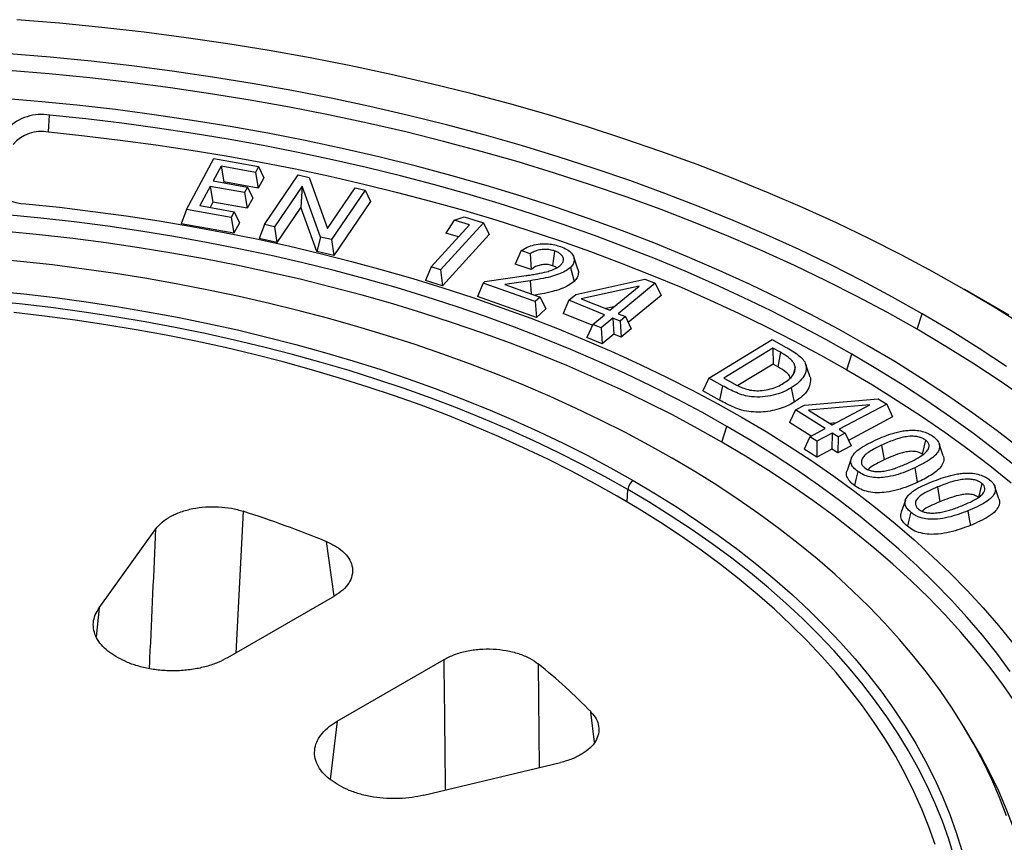
# Model space of a CAD drawing. Units: millimetres. Extents: x 100 to 4114, y 100 to 2870.
# Drawn here: x 2151 to 2257, y 2086 to 2174 of the extents above; entities that cross this region are included whole.
import ezdxf

# ---------------------------------------------------------------- set-up
doc = ezdxf.new("R2010")
doc.units = ezdxf.units.MM
doc.header["$LTSCALE"] = 10

msp = doc.modelspace()

# ---------------------------------------------------------------- linework, layer by layer
at = {"color": 7, "linetype": 'Continuous', "lineweight": 25}
for p, q in [((2154.14, 2162.26), (2154.26, 2164.06)), ((2168.96, 2153.93), (2171.91, 2159.4)), ((2171.91, 2159.4), (2176.7, 2158.54)), ((2172.68, 2158.59), (2171.83, 2157.02)), ((2176.36, 2157.92), (2172.68, 2158.59)), ((2172.68, 2158.59), (2172.97, 2156.9)), ((2176.7, 2158.54), (2176.36, 2157.92)), ((2176.36, 2157.92), (2176.66, 2156.24)), ((2176.7, 2158.54), (2177.26, 2157.35)), ((2177.33, 2152.34), (2180.94, 2157.65)), ((2180.94, 2157.65), (2182.12, 2157.38)), ((2171.83, 2157.02), (2175.52, 2156.35)), ((2172.97, 2156.9), (2172.93, 2156.82)), ((2176.66, 2156.24), (2172.97, 2156.9)), ((2177.26, 2157.35), (2176.66, 2156.24)), ((2182.12, 2157.38), (2184.09, 2151.88)), ((2171.51, 2156.42), (2170.4, 2154.36)), ((2175.19, 2155.76), (2171.51, 2156.42)), ((2171.51, 2156.42), (2171.8, 2154.74)), ((2175.52, 2156.35), (2175.19, 2155.76)), ((2175.19, 2155.76), (2175.49, 2154.07)), ((2175.52, 2156.35), (2176.08, 2155.16)), ((2181.37, 2156.46), (2178.41, 2152.09)), ((2181.37, 2156.46), (2181.24, 2154.2)), ((2183.34, 2150.97), (2181.37, 2156.46)), ((2184.09, 2151.88), (2187.07, 2156.26)), ((2188.15, 2156.02), (2184.54, 2150.7)), ((2187.07, 2156.26), (2188.15, 2156.02)), ((2188.15, 2156.02), (2188.73, 2154.8)), ((2171.8, 2154.74), (2171.49, 2154.16)), ((2175.49, 2154.07), (2171.8, 2154.74)), ((2176.08, 2155.16), (2175.49, 2154.07)), ((2188.73, 2154.8), (2184.79, 2149.01)), ((2168.96, 2153.93), (2168.4, 2152.4)), ((2173.75, 2153.07), (2168.96, 2153.93)), ((2170.4, 2154.36), (2174.08, 2153.7)), ((2174.08, 2153.7), (2173.75, 2153.07)), ((2174.08, 2153.7), (2174.64, 2152.5)), ((2181.24, 2154.2), (2178.66, 2150.4)), ((2182.96, 2149.42), (2181.24, 2154.2)), ((2174.04, 2151.39), (2168.4, 2152.4)), ((2173.75, 2153.07), (2174.04, 2151.39)), ((2174.64, 2152.5), (2174.04, 2151.39)), ((2177.33, 2152.34), (2176.75, 2150.83)), ((2178.41, 2152.09), (2177.33, 2152.34)), ((2195.25, 2147.77), (2199.37, 2152.28)), ((2200.86, 2152.5), (2196.26, 2147.46)), ((2197.72, 2152.78), (2196.81, 2151.41)), ((2197.72, 2152.78), (2198.77, 2153.14)), ((2199.37, 2152.28), (2197.72, 2152.78)), ((2198.77, 2153.14), (2200.86, 2152.5)), ((2200.86, 2152.5), (2201.46, 2151.25)), ((2178.41, 2152.09), (2178.66, 2150.4)), ((2201.46, 2151.25), (2196.45, 2145.75)), ((2198.19, 2150.99), (2196.81, 2151.41)), ((2178.66, 2150.4), (2176.75, 2150.83)), ((2183.34, 2150.97), (2182.96, 2149.42)), ((2184.54, 2150.7), (2183.34, 2150.97)), ((2184.54, 2150.7), (2184.79, 2149.01)), ((2184.79, 2149.01), (2182.96, 2149.42)), ((2204.92, 2149.52), (2204.27, 2148.08)), ((2205.87, 2149.18), (2204.92, 2149.52)), ((2205.87, 2149.18), (2205.98, 2147.48)), ((2208.5, 2149.48), (2208.27, 2147.9)), ((2205.98, 2147.48), (2204.27, 2148.08)), ((2210.99, 2147.54), (2210.55, 2148.85)), ((2195.25, 2147.77), (2194.65, 2146.3)), ((2196.26, 2147.46), (2195.25, 2147.77)), ((2196.26, 2147.46), (2196.45, 2145.75)), ((2196.45, 2145.75), (2194.65, 2146.3)), ((2200.82, 2146.02), (2200.21, 2144.58)), ((2200.82, 2146.02), (2201.01, 2146.2)), ((2206.42, 2144.04), (2200.82, 2146.02)), ((2201.01, 2146.2), (2205.45, 2146.84)), ((2205.87, 2146.29), (2203.17, 2145.87)), ((2205.87, 2146.29), (2205.97, 2144.88)), ((2210.78, 2144.82), (2218.21, 2146.46)), ((2219.32, 2146.01), (2215.33, 2142.75)), ((2218.21, 2146.46), (2219.32, 2146.01)), ((2219.32, 2146.01), (2219.94, 2144.71)), ((2203.17, 2145.87), (2206.95, 2144.54)), ((2217.6, 2145.7), (2211.37, 2144.36)), ((2214.43, 2143.11), (2217.6, 2145.7)), ((2257.3, 2142.58), (2252.52, 2145.34)), ((2206.57, 2142.33), (2200.21, 2144.58)), ((2206.95, 2144.54), (2206.42, 2144.04)), ((2206.42, 2144.04), (2206.57, 2142.33)), ((2206.95, 2144.54), (2207.56, 2143.26)), ((2210.03, 2144.2), (2209.41, 2142.78)), ((2210.03, 2144.2), (2210.78, 2144.82)), ((2213.86, 2142.64), (2210.03, 2144.2)), ((2211.37, 2144.36), (2214.43, 2143.11)), ((2219.94, 2144.71), (2216.41, 2141.82)), ((2207.56, 2143.26), (2206.57, 2142.33)), ((2212.54, 2141.5), (2209.41, 2142.78)), ((2214.88, 2143.48), (2214, 2143.29)), ((2215.33, 2142.75), (2216.12, 2142.43)), ((2247.44, 2141.07), (2247.99, 2142.75)), ((2212.59, 2141.6), (2213.86, 2142.64)), ((2214.76, 2142.28), (2213.49, 2141.24)), ((2214.76, 2142.28), (2214.87, 2140.56)), ((2215.54, 2141.96), (2214.76, 2142.28)), ((2216.12, 2142.43), (2215.54, 2141.96)), ((2215.54, 2141.96), (2215.65, 2140.24)), ((2216.12, 2142.43), (2216.74, 2141.13)), ((2212.59, 2141.6), (2211.97, 2140.18)), ((2213.49, 2141.24), (2212.59, 2141.6)), ((2213.49, 2141.24), (2213.6, 2139.52)), ((2216.74, 2141.13), (2215.65, 2140.24)), ((2213.6, 2139.52), (2211.97, 2140.18)), ((2214.87, 2140.56), (2213.6, 2139.52)), ((2215.65, 2140.24), (2214.87, 2140.56)), ((2225.06, 2135.82), (2231.86, 2139.96)), ((2231.86, 2139.96), (2233.3, 2139.17)), ((2231.95, 2139.05), (2226.67, 2135.83)), ((2232.78, 2138.6), (2231.95, 2139.05)), ((2231.95, 2139.05), (2231.96, 2137.32)), ((2232.78, 2138.6), (2232.47, 2137.05)), ((2239.89, 2136.72), (2240.44, 2138.39)), ((2231.96, 2137.32), (2228.18, 2135.02)), ((2232.47, 2137.05), (2231.96, 2137.32)), ((2234.35, 2136.96), (2234.08, 2136.12)), ((2235.9, 2136.03), (2235.46, 2137.35)), ((2225.06, 2135.82), (2224.43, 2134.45)), ((2226.53, 2135.01), (2225.06, 2135.82)), ((2226.67, 2135.83), (2227.68, 2135.27)), ((2226.23, 2133.47), (2224.43, 2134.45)), ((2226.53, 2135.01), (2226.23, 2133.47)), ((2235.35, 2132.92), (2243.25, 2133.62)), ((2243.25, 2133.62), (2244.18, 2133.03)), ((2234.38, 2132.41), (2233.75, 2131.07)), ((2234.38, 2132.41), (2235.35, 2132.92)), ((2237.56, 2130.41), (2234.38, 2132.41)), ((2242.37, 2132.95), (2235.77, 2132.4)), ((2235.77, 2132.4), (2238.3, 2130.8)), ((2238.3, 2130.8), (2242.37, 2132.95)), ((2244.18, 2133.03), (2239.06, 2130.33)), ((2244.18, 2133.03), (2244.81, 2131.66)), ((2244.81, 2131.66), (2240.06, 2129.14)), ((2226.46, 2128.96), (2227.01, 2130.64)), ((2236.06, 2129.61), (2233.75, 2131.07)), ((2235.93, 2129.54), (2237.56, 2130.41)), ((2238.73, 2131.02), (2238.04, 2130.97)), ((2239.06, 2130.33), (2239.71, 2129.92)), ((2235.93, 2129.54), (2235.3, 2128.2)), ((2236.68, 2129.07), (2235.93, 2129.54)), ((2236.68, 2129.07), (2236.66, 2127.34)), ((2238.32, 2129.93), (2236.68, 2129.07)), ((2238.32, 2129.93), (2238.29, 2128.21)), ((2238.96, 2129.52), (2238.32, 2129.93)), ((2238.96, 2129.52), (2238.94, 2127.8)), ((2239.71, 2129.92), (2238.96, 2129.52)), ((2239.71, 2129.92), (2240.34, 2128.54)), ((2248.34, 2129.18), (2248, 2127.66)), ((2236.66, 2127.34), (2235.3, 2128.2)), ((2238.29, 2128.21), (2236.66, 2127.34)), ((2238.94, 2127.8), (2238.29, 2128.21)), ((2240.34, 2128.54), (2238.94, 2127.8)), ((2243.62, 2128.62), (2243.9, 2127.06)), ((2250.25, 2127.47), (2249.81, 2128.78)), ((2240.37, 2127.21), (2239.93, 2125.9)), ((2216.29, 2122.53), (2216.36, 2123.86)), ((2249.63, 2124.14), (2249.88, 2122.56)), ((2254.4, 2124.52), (2254.04, 2123.01)), ((2256.23, 2122.86), (2255.79, 2124.17)), ((2246.18, 2122.73), (2245.74, 2121.42)), ((2175.06, 2121.53), (2174.26, 2106.31)), ((2159.58, 2111.16), (2165.67, 2119.65)), ((2184.81, 2112.4), (2184, 2118.27)), ((2184.85, 2112.42), (2173.37, 2105.8)), ((2159.58, 2111.16), (2159.27, 2108.03)), ((2161.61, 2105.8), (2161.38, 2105.93)), ((2185.16, 2098.99), (2196.63, 2105.62)), ((2206.75, 2105.13), (2206.83, 2093.99)), ((2212.8, 2096.73), (2212.41, 2099.97)), ((2185.16, 2098.99), (2184.4, 2092.72)), ((2253.15, 2097.25), (2252.42, 2098.46)), ((2194.45, 2091.03), (2209.15, 2094.55)), ((2185.39, 2092.08), (2185.16, 2092.21))]:
    msp.add_line(p, q, dxfattribs=at)
at = {"color": 7, "linetype": 'Continuous', "lineweight": 25, "flags": 128}
for points in [[(2252.5, 2145.35), (2249.19, 2147.22), (2245.8, 2149.03), (2242.32, 2150.78), (2238.77, 2152.49), (2235.14, 2154.14), (2231.44, 2155.74), (2227.67, 2157.27), (2223.83, 2158.76), (2219.92, 2160.18), (2215.95, 2161.54), (2211.92, 2162.85), (2207.83, 2164.09), (2203.69, 2165.27), (2199.49, 2166.38), (2195.25, 2167.44), (2190.96, 2168.43), (2186.62, 2169.35), (2182.25, 2170.21), (2177.84, 2171), (2173.39, 2171.72), (2168.91, 2172.38), (2164.41, 2172.97), (2159.88, 2173.49), (2155.32, 2173.94), (2150.75, 2174.32)], [(2247.99, 2142.75), (2244.8, 2144.54), (2241.53, 2146.29), (2238.18, 2147.98), (2234.76, 2149.63), (2231.26, 2151.22), (2227.69, 2152.76), (2224.05, 2154.24), (2220.35, 2155.67), (2216.59, 2157.04), (2212.76, 2158.35), (2208.88, 2159.61), (2204.93, 2160.81), (2200.94, 2161.94), (2196.9, 2163.02), (2192.81, 2164.03), (2188.67, 2164.99), (2184.49, 2165.88), (2180.28, 2166.7), (2176.02, 2167.46), (2171.74, 2168.16), (2167.42, 2168.79), (2163.08, 2169.36), (2158.71, 2169.86), (2154.33, 2170.3), (2149.92, 2170.67)], [(2247.44, 2141.07), (2244.26, 2142.86), (2241.01, 2144.59), (2237.67, 2146.28), (2234.27, 2147.92), (2230.79, 2149.5), (2227.23, 2151.03), (2223.61, 2152.51), (2219.93, 2153.93), (2216.18, 2155.29), (2212.37, 2156.6), (2208.5, 2157.85), (2204.58, 2159.04), (2200.61, 2160.18), (2196.58, 2161.25), (2192.51, 2162.26), (2188.39, 2163.21), (2184.23, 2164.09), (2180.04, 2164.91), (2175.8, 2165.67), (2171.54, 2166.37), (2167.24, 2167), (2162.92, 2167.56), (2158.57, 2168.06), (2154.2, 2168.49), (2149.82, 2168.86)], [(2242.09, 2139.35), (2239.06, 2141.05), (2235.95, 2142.71), (2232.77, 2144.32), (2229.51, 2145.89), (2226.19, 2147.4), (2222.79, 2148.86), (2219.33, 2150.27), (2215.81, 2151.63), (2212.23, 2152.94), (2208.59, 2154.19), (2204.9, 2155.38), (2201.15, 2156.52), (2197.35, 2157.6), (2193.51, 2158.62), (2189.62, 2159.59), (2185.68, 2160.49), (2181.71, 2161.34), (2177.7, 2162.13), (2173.66, 2162.85), (2169.58, 2163.51), (2165.48, 2164.12), (2161.35, 2164.66), (2157.19, 2165.13), (2153.02, 2165.55), (2148.83, 2165.9)], [(2240.44, 2138.39), (2237.62, 2139.98), (2234.73, 2141.53), (2231.78, 2143.04), (2228.76, 2144.5), (2225.68, 2145.92), (2222.54, 2147.3), (2219.35, 2148.63), (2216.09, 2149.91), (2212.79, 2151.15), (2209.43, 2152.34), (2206.02, 2153.48), (2202.56, 2154.58), (2199.06, 2155.62), (2195.51, 2156.61), (2191.93, 2157.55), (2188.3, 2158.45), (2184.64, 2159.28), (2180.94, 2160.07), (2177.21, 2160.8), (2173.44, 2161.48), (2169.66, 2162.11), (2165.84, 2162.68), (2162, 2163.2), (2158.14, 2163.66), (2154.26, 2164.06)], [(2154.14, 2162.26), (2157.99, 2161.86), (2161.83, 2161.4), (2165.65, 2160.88), (2169.45, 2160.31), (2173.22, 2159.69), (2176.96, 2159.02), (2180.68, 2158.29), (2184.36, 2157.5), (2188, 2156.67), (2191.61, 2155.78), (2195.18, 2154.85), (2198.71, 2153.86), (2202.2, 2152.82), (2205.64, 2151.73), (2209.03, 2150.6), (2212.37, 2149.41), (2215.66, 2148.18), (2218.9, 2146.9), (2222.08, 2145.58), (2225.21, 2144.21), (2228.27, 2142.79), (2231.27, 2141.34), (2234.21, 2139.84), (2237.09, 2138.3), (2239.89, 2136.72)], [(2151.7, 2154.56), (2155.31, 2154.17), (2158.9, 2153.74), (2162.47, 2153.25), (2166.01, 2152.71), (2169.53, 2152.11), (2173.02, 2151.47), (2176.49, 2150.77), (2179.92, 2150.02), (2183.31, 2149.22), (2186.67, 2148.37), (2189.99, 2147.47), (2193.27, 2146.53), (2196.51, 2145.53), (2199.7, 2144.49), (2202.84, 2143.39), (2205.93, 2142.26), (2208.98, 2141.07), (2211.96, 2139.85), (2214.9, 2138.58), (2217.77, 2137.26), (2220.59, 2135.9), (2223.34, 2134.51), (2226.03, 2133.07), (2228.66, 2131.59)], [(2227.01, 2130.64), (2224.37, 2132.12), (2221.68, 2133.56), (2218.91, 2134.96), (2216.09, 2136.32), (2213.2, 2137.63), (2210.25, 2138.9), (2207.25, 2140.12), (2204.19, 2141.3), (2201.09, 2142.44), (2197.93, 2143.52), (2194.72, 2144.56), (2191.47, 2145.55), (2188.17, 2146.48), (2184.83, 2147.37), (2181.45, 2148.21), (2178.04, 2149), (2174.59, 2149.73), (2171.11, 2150.41), (2167.6, 2151.04), (2164.06, 2151.62), (2160.5, 2152.14), (2156.91, 2152.61), (2153.31, 2153.02), (2149.68, 2153.38)], [(2226.46, 2128.96), (2223.84, 2130.43), (2221.16, 2131.87), (2218.41, 2133.26), (2215.6, 2134.61), (2212.73, 2135.91), (2209.8, 2137.18), (2206.81, 2138.39), (2203.77, 2139.57), (2200.68, 2140.69), (2197.54, 2141.77), (2194.35, 2142.8), (2191.11, 2143.79), (2187.83, 2144.72), (2184.51, 2145.6), (2181.16, 2146.44), (2177.76, 2147.22), (2174.33, 2147.95), (2170.87, 2148.63), (2167.38, 2149.25), (2163.86, 2149.82), (2160.32, 2150.34), (2156.75, 2150.81), (2153.17, 2151.22), (2149.56, 2151.58)], [(2221.12, 2127.24), (2218.62, 2128.64), (2216.06, 2130.01), (2213.43, 2131.33), (2210.75, 2132.62), (2208.01, 2133.86), (2205.21, 2135.07), (2202.36, 2136.23), (2199.46, 2137.34), (2196.51, 2138.41), (2193.51, 2139.44), (2190.46, 2140.42), (2187.37, 2141.35), (2184.24, 2142.24), (2181.07, 2143.07), (2177.86, 2143.86), (2174.62, 2144.6), (2171.34, 2145.29), (2168.04, 2145.93), (2164.7, 2146.52), (2161.34, 2147.06), (2157.96, 2147.54), (2154.55, 2147.98), (2151.13, 2148.36), (2147.69, 2148.69)], [(2210.22, 2147.71), (2210.43, 2146.88), (2210.6, 2146.22)], [(2148.13, 2145.21), (2151.5, 2144.87), (2154.85, 2144.47), (2158.17, 2144.02), (2161.48, 2143.51), (2164.76, 2142.96), (2168.01, 2142.36), (2171.24, 2141.7), (2174.43, 2141), (2177.58, 2140.24), (2180.71, 2139.44), (2183.79, 2138.58), (2186.83, 2137.68), (2189.83, 2136.74), (2192.78, 2135.74), (2195.68, 2134.7), (2198.54, 2133.62), (2201.34, 2132.49), (2204.09, 2131.32), (2206.78, 2130.1), (2209.41, 2128.84), (2211.99, 2127.55), (2214.5, 2126.21), (2216.95, 2124.83)], [(2258.86, 2141.49), (2255.72, 2143.44), (2252.5, 2145.35)], [(2216.36, 2123.86), (2213.93, 2125.23), (2211.43, 2126.56), (2208.88, 2127.85), (2206.26, 2129.09), (2203.58, 2130.3), (2200.85, 2131.47), (2198.07, 2132.59), (2195.23, 2133.67), (2192.35, 2134.7), (2189.42, 2135.69), (2186.44, 2136.63), (2183.42, 2137.52), (2180.36, 2138.37), (2177.26, 2139.17), (2174.12, 2139.92), (2170.95, 2140.62), (2167.75, 2141.27), (2164.52, 2141.87), (2161.26, 2142.42), (2157.97, 2142.92), (2154.67, 2143.37), (2151.34, 2143.76), (2148, 2144.1)], [(2215.22, 2123.16), (2212.8, 2124.52), (2210.31, 2125.84), (2207.77, 2127.12), (2205.16, 2128.36), (2202.49, 2129.56), (2199.77, 2130.72), (2197, 2131.84), (2194.17, 2132.91), (2191.29, 2133.93), (2188.37, 2134.91), (2185.4, 2135.84), (2182.39, 2136.73), (2179.34, 2137.57), (2176.24, 2138.36), (2173.12, 2139.1), (2169.96, 2139.79), (2166.76, 2140.43), (2163.54, 2141.02), (2160.29, 2141.56), (2157.02, 2142.05), (2153.72, 2142.48), (2150.41, 2142.87)], [(2257.05, 2137.09), (2254.11, 2139.02), (2251.09, 2140.91), (2247.99, 2142.75)], [(2259.29, 2133.47), (2256.46, 2135.44), (2253.54, 2137.36), (2250.53, 2139.24), (2247.44, 2141.07)], [(2258.58, 2128.21), (2256.04, 2130.16), (2253.42, 2132.08), (2250.71, 2133.96), (2247.92, 2135.8), (2245.05, 2137.6), (2242.09, 2139.35)], [(2258.17, 2126.22), (2255.87, 2128.06), (2253.48, 2129.87), (2251.02, 2131.65), (2248.49, 2133.39), (2245.88, 2135.1), (2243.2, 2136.77), (2240.44, 2138.39)], [(2239.89, 2136.72), (2242.63, 2135.1), (2245.3, 2133.44), (2247.9, 2131.74), (2250.42, 2130.01), (2252.87, 2128.24), (2255.24, 2126.43), (2257.53, 2124.6)], [(2233.92, 2134.79), (2234.1, 2133.93), (2234.24, 2133.25)], [(2228.66, 2131.59), (2231.22, 2130.08), (2233.71, 2128.52), (2236.13, 2126.93), (2238.48, 2125.31), (2240.76, 2123.65), (2242.96, 2121.95), (2245.08, 2120.23), (2247.13, 2118.47), (2249.1, 2116.69), (2250.99, 2114.87), (2252.8, 2113.03), (2254.53, 2111.16), (2256.17, 2109.27), (2257.73, 2107.35)], [(2257.45, 2104.34), (2256, 2106.29), (2254.46, 2108.22), (2252.83, 2110.12), (2251.12, 2112), (2249.32, 2113.85), (2247.44, 2115.67), (2245.48, 2117.47), (2243.44, 2119.23), (2241.32, 2120.97), (2239.12, 2122.67), (2236.84, 2124.33), (2234.49, 2125.97), (2232.07, 2127.56), (2229.57, 2129.12), (2227.01, 2130.64)], [(2258.08, 2100.85), (2256.73, 2102.81), (2255.29, 2104.75), (2253.75, 2106.66), (2252.14, 2108.56), (2250.44, 2110.42), (2248.65, 2112.27), (2246.78, 2114.08), (2244.83, 2115.86), (2242.8, 2117.62), (2240.69, 2119.34), (2238.5, 2121.03), (2236.24, 2122.69), (2233.9, 2124.31), (2231.49, 2125.9), (2229.01, 2127.45), (2226.46, 2128.96)], [(2257.05, 2088.81), (2256.29, 2090.78), (2255.45, 2092.73), (2254.52, 2094.67), (2253.5, 2096.6), (2252.39, 2098.5), (2251.19, 2100.4), (2249.91, 2102.27), (2248.55, 2104.12), (2247.1, 2105.95), (2245.56, 2107.76), (2243.95, 2109.54), (2242.25, 2111.3), (2240.47, 2113.03), (2238.62, 2114.74), (2236.69, 2116.41), (2234.68, 2118.06), (2232.6, 2119.67), (2230.44, 2121.25), (2228.21, 2122.8), (2225.91, 2124.32), (2223.55, 2125.8), (2221.12, 2127.24)], [(2247.18, 2126.2), (2247.33, 2125.32), (2247.46, 2124.63)], [(2216.95, 2124.83), (2219.33, 2123.42), (2221.65, 2121.97), (2223.9, 2120.48), (2226.08, 2118.96), (2228.18, 2117.41), (2230.21, 2115.82), (2232.17, 2114.2), (2234.05, 2112.55), (2235.85, 2110.88), (2237.57, 2109.17), (2239.21, 2107.44), (2240.77, 2105.69), (2242.25, 2103.91), (2243.64, 2102.11), (2244.95, 2100.28), (2246.17, 2098.44), (2247.31, 2096.58), (2248.35, 2094.7), (2249.31, 2092.81), (2250.18, 2090.9), (2250.96, 2088.98), (2251.65, 2087.05), (2252.25, 2085.11)], [(2241.06, 2125.81), (2240.87, 2124.96), (2240.71, 2124.29)], [(2251.43, 2084.4), (2250.83, 2086.33), (2250.15, 2088.24), (2249.38, 2090.15), (2248.51, 2092.05), (2247.56, 2093.93), (2246.52, 2095.8), (2245.39, 2097.64), (2244.18, 2099.47), (2242.88, 2101.28), (2241.49, 2103.07), (2240.03, 2104.84), (2238.48, 2106.59), (2236.85, 2108.31), (2235.14, 2110), (2233.35, 2111.66), (2231.48, 2113.3), (2229.54, 2114.91), (2227.52, 2116.48), (2225.43, 2118.03), (2223.26, 2119.54), (2221.03, 2121.02), (2218.73, 2122.46), (2216.36, 2123.86)], [(2249.37, 2085.74), (2248.71, 2087.65), (2247.95, 2089.55), (2247.1, 2091.44), (2246.17, 2093.32), (2245.15, 2095.18), (2244.04, 2097.02), (2242.84, 2098.85), (2241.56, 2100.65), (2240.19, 2102.44), (2238.74, 2104.2), (2237.2, 2105.94), (2235.59, 2107.65), (2233.89, 2109.34), (2232.11, 2111), (2230.26, 2112.63), (2228.33, 2114.24), (2226.32, 2115.81), (2224.24, 2117.34), (2222.09, 2118.85), (2219.87, 2120.32), (2217.58, 2121.76), (2215.22, 2123.16)], [(2246.76, 2121.43), (2246.55, 2120.58), (2246.39, 2119.92)], [(2252.9, 2121.59), (2253.04, 2120.7), (2253.16, 2120.01)], [(2258.47, 2085.55), (2257.81, 2087.54), (2257.05, 2089.52), (2256.2, 2091.48), (2255.26, 2093.44), (2254.24, 2095.37), (2253.15, 2097.25)]]:
    msp.add_lwpolyline(points, dxfattribs=at)
at = {"color": 7, "linetype": 'Continuous', "lineweight": 25}
for centre, radius, start, end in [((2153.4, 2158.89), 5.25, 80.5449, 133.8577), ((2153.38, 2158.35), 3.98, 79.0827, 139.9619), ((2151.55, 2158.18), 3.62, 205.0675, 272.4427), ((2217.65, 2123.75), 1.29, 122.7693, 174.9205), ((2137.59, 2005.11), 122.3, 67.6982, 72.1582), ((2166.7, 2055.54), 63.75, 44.1891, 51.0769)]:
    msp.add_arc(centre, radius, start, end, dxfattribs=at)
for points, knots in [([(2204.92, 2149.52), (2205.12, 2149.65), (2205.52, 2149.9), (2206.3, 2150.16), (2207.1, 2150.27), (2207.85, 2150.25), (2208.53, 2150.15), (2208.94, 2150.02), (2209.15, 2149.95)], [0, 0, 0, 0, 0.190823, 0.375434, 0.558903, 0.703124, 0.848494, 1, 1, 1, 1]), ([(2208.5, 2149.48), (2208.34, 2149.53), (2208.01, 2149.63), (2207.44, 2149.67), (2206.85, 2149.6), (2206.3, 2149.44), (2206.01, 2149.27), (2205.87, 2149.18)], [0, 0, 0, 0, 0.184671, 0.38002, 0.570725, 0.791344, 1, 1, 1, 1]), ([(2209.16, 2147.98), (2209.24, 2148.07), (2209.41, 2148.26), (2209.48, 2148.59), (2209.38, 2148.9), (2209.14, 2149.16), (2208.85, 2149.35), (2208.61, 2149.44), (2208.5, 2149.48)], [0, 0, 0, 0, 0.177309, 0.371251, 0.56281, 0.716512, 0.865809, 1, 1, 1, 1]), ([(2209.15, 2149.95), (2209.38, 2149.86), (2209.85, 2149.67), (2210.35, 2149.27), (2210.59, 2148.84), (2210.61, 2148.43), (2210.52, 2148.05), (2210.32, 2147.82), (2210.22, 2147.71)], [0, 0, 0, 0, 0.1923815, 0.3770197, 0.5599285, 0.7067713, 0.8535167, 1, 1, 1, 1]), ([(2208.27, 2147.9), (2208.12, 2147.95), (2207.82, 2148.04), (2207.3, 2148.04), (2206.79, 2147.95), (2206.33, 2147.75), (2206.09, 2147.57), (2205.98, 2147.48)], [0, 0, 0, 0, 0.18659, 0.3729431, 0.5596195, 0.7795928, 1, 1, 1, 1]), ([(2205.45, 2146.84), (2205.52, 2146.85), (2205.64, 2146.87), (2205.88, 2146.9), (2206.22, 2146.96), (2206.83, 2147.06), (2207.54, 2147.21), (2208.22, 2147.43), (2208.75, 2147.67), (2209.02, 2147.87), (2209.16, 2147.98)], [0, 0, 0, 0, 0.051298, 0.092086, 0.165523, 0.297359, 0.53877, 0.689457, 0.842001, 1, 1, 1, 1]), ([(2210.22, 2147.71), (2210.03, 2147.57), (2209.66, 2147.29), (2208.91, 2146.96), (2208.02, 2146.69), (2206.99, 2146.47), (2206.25, 2146.35), (2205.87, 2146.29)], [0, 0, 0, 0, 0.177652, 0.360025, 0.545871, 0.770664, 1, 1, 1, 1]), ([(2208.71, 2147.67), (2208.69, 2147.69), (2208.59, 2147.79), (2208.41, 2147.85), (2208.27, 2147.9)], [0, 0, 0, 0, 0.1687312, 1, 1, 1, 1]), ([(2210.97, 2147.54), (2210.98, 2147.52), (2211.08, 2147.37), (2211.04, 2147.05), (2210.95, 2146.61), (2210.72, 2146.35), (2210.6, 2146.22)], [0, 0, 0, 0, 0.039264, 0.359578, 0.6799, 1, 1, 1, 1]), ([(2210.6, 2146.22), (2210.4, 2146.06), (2209.99, 2145.75), (2209.17, 2145.39), (2208.21, 2145.1), (2207.27, 2144.89), (2206.62, 2144.79), (2206.36, 2144.74)], [0, 0, 0, 0, 0.20075, 0.40176, 0.602842, 0.839937, 1, 1, 1, 1]), ([(2234.35, 2136.96), (2234.33, 2137.09), (2234.28, 2137.33), (2234.04, 2137.68), (2233.69, 2138), (2233.28, 2138.31), (2232.94, 2138.5), (2232.78, 2138.6)], [0, 0, 0, 0, 0.193471, 0.388406, 0.575461, 0.790933, 1, 1, 1, 1]), ([(2233.3, 2139.17), (2233.54, 2139.04), (2234.03, 2138.76), (2234.68, 2138.32), (2235.22, 2137.84), (2235.52, 2137.31), (2235.56, 2136.7), (2235.32, 2136.04), (2234.77, 2135.36), (2234.2, 2134.98), (2233.92, 2134.79)], [0, 0, 0, 0, 0.117999, 0.233597, 0.344898, 0.451506, 0.559842, 0.705116, 0.851064, 1, 1, 1, 1]), ([(2233.81, 2135.84), (2233.79, 2135.91), (2233.72, 2136.15), (2233.26, 2136.57), (2232.77, 2136.87), (2232.47, 2137.05)], [0, 0, 0, 0, 0.154341, 0.483174, 1, 1, 1, 1]), ([(2233.1, 2135.28), (2233.29, 2135.41), (2233.69, 2135.67), (2234.09, 2136.1), (2234.33, 2136.54), (2234.34, 2136.82), (2234.35, 2136.96)], [0, 0, 0, 0, 0.270702, 0.551126, 0.776416, 1, 1, 1, 1]), ([(2235.89, 2136.03), (2235.9, 2136.02), (2236.02, 2135.81), (2235.98, 2135.32), (2235.76, 2134.59), (2235.15, 2133.86), (2234.54, 2133.45), (2234.24, 2133.25)], [0, 0, 0, 0, 0.012517, 0.212857, 0.475155, 0.737469, 1, 1, 1, 1]), ([(2233.92, 2134.79), (2233.63, 2134.63), (2233.05, 2134.3), (2231.99, 2133.97), (2230.84, 2133.78), (2229.75, 2133.8), (2228.78, 2133.96), (2228, 2134.27), (2227.26, 2134.62), (2226.78, 2134.88), (2226.53, 2135.01)], [0, 0, 0, 0, 0.142198, 0.281783, 0.41922, 0.555146, 0.659904, 0.767915, 0.882969, 1, 1, 1, 1]), ([(2227.68, 2135.27), (2227.84, 2135.19), (2228.16, 2135.02), (2228.7, 2134.78), (2229.31, 2134.57), (2230.04, 2134.46), (2230.85, 2134.49), (2231.68, 2134.64), (2232.46, 2134.92), (2232.89, 2135.16), (2233.1, 2135.28)], [0, 0, 0, 0, 0.103336, 0.210466, 0.323848, 0.445197, 0.563577, 0.712859, 0.858901, 1, 1, 1, 1]), ([(2234.24, 2133.25), (2234, 2133.11), (2233.5, 2132.83), (2232.62, 2132.51), (2231.66, 2132.28), (2230.64, 2132.16), (2229.6, 2132.19), (2228.6, 2132.36), (2227.75, 2132.69), (2226.97, 2133.06), (2226.47, 2133.33), (2226.23, 2133.47)], [0, 0, 0, 0, 0.112059, 0.224097, 0.336094, 0.448041, 0.559992, 0.669845, 0.779778, 0.889881, 1, 1, 1, 1]), ([(2242.94, 2129.15), (2243.26, 2129.3), (2243.89, 2129.58), (2244.75, 2129.88), (2245.46, 2130.07), (2246.03, 2130.19), (2246.42, 2130.22), (2246.61, 2130.23)], [0, 0, 0, 0, 0.289388, 0.57322, 0.718348, 0.860154, 1, 1, 1, 1]), ([(2246.61, 2130.23), (2246.88, 2130.24), (2247.42, 2130.24), (2248.13, 2130.09), (2248.71, 2129.86), (2248.99, 2129.68), (2249.13, 2129.58)], [0, 0, 0, 0, 0.283994, 0.555949, 0.773468, 1, 1, 1, 1]), ([(2241.06, 2125.81), (2240.89, 2125.94), (2240.56, 2126.21), (2240.3, 2126.67), (2240.31, 2127.15), (2240.6, 2127.67), (2241.16, 2128.2), (2242, 2128.7), (2242.62, 2129), (2242.94, 2129.15)], [0, 0, 0, 0, 0.124088, 0.24226, 0.359724, 0.480546, 0.647247, 0.821544, 1, 1, 1, 1]), ([(2248.34, 2129.18), (2248.23, 2129.25), (2248, 2129.4), (2247.54, 2129.53), (2246.96, 2129.61), (2246.31, 2129.56), (2245.61, 2129.4), (2244.94, 2129.18), (2244.26, 2128.91), (2243.84, 2128.72), (2243.62, 2128.62)], [0, 0, 0, 0, 0.091781, 0.187149, 0.282692, 0.419501, 0.542743, 0.699924, 0.851176, 1, 1, 1, 1]), ([(2246.44, 2126.7), (2246.75, 2126.85), (2247.36, 2127.14), (2248.06, 2127.57), (2248.52, 2127.99), (2248.71, 2128.33), (2248.74, 2128.66), (2248.63, 2128.94), (2248.44, 2129.1), (2248.34, 2129.18)], [0, 0, 0, 0, 0.224162, 0.456243, 0.582404, 0.714658, 0.808227, 0.906822, 1, 1, 1, 1]), ([(2249.13, 2129.58), (2249.3, 2129.45), (2249.63, 2129.18), (2249.88, 2128.71), (2249.86, 2128.22), (2249.56, 2127.69), (2248.97, 2127.16), (2248.13, 2126.66), (2247.5, 2126.35), (2247.18, 2126.2)], [0, 0, 0, 0, 0.123316, 0.241871, 0.359033, 0.480403, 0.647542, 0.821471, 1, 1, 1, 1]), ([(2243.62, 2128.62), (2243.43, 2128.53), (2243.03, 2128.34), (2242.47, 2128.03), (2241.98, 2127.7), (2241.61, 2127.34), (2241.45, 2127), (2241.44, 2126.68), (2241.57, 2126.4), (2241.75, 2126.25), (2241.84, 2126.18)], [0, 0, 0, 0, 0.147965, 0.299645, 0.456968, 0.584341, 0.716938, 0.81136, 0.907363, 1, 1, 1, 1]), ([(2248, 2127.66), (2247.86, 2127.74), (2247.58, 2127.9), (2246.98, 2127.99), (2246.4, 2127.94), (2245.67, 2127.78), (2244.83, 2127.47), (2244.21, 2127.2), (2243.9, 2127.06)], [0, 0, 0, 0, 0.124525, 0.249031, 0.373845, 0.499048, 0.749402, 1, 1, 1, 1]), ([(2243.9, 2127.06), (2243.62, 2126.92), (2243.06, 2126.65), (2242.45, 2126.3), (2242.22, 2126.05), (2242.17, 2126)], [0, 0, 0, 0, 0.4362163, 0.8720034, 1, 1, 1, 1]), ([(2250.23, 2127.46), (2250.25, 2127.44), (2250.36, 2127.23), (2250.29, 2126.82), (2250.01, 2126.29), (2249.52, 2125.8), (2248.89, 2125.38), (2248.2, 2124.99), (2247.7, 2124.75), (2247.46, 2124.63)], [0, 0, 0, 0, 0.024383, 0.186594, 0.349055, 0.511658, 0.674386, 0.837183, 1, 1, 1, 1]), ([(2240.71, 2124.29), (2240.53, 2124.44), (2240.15, 2124.74), (2239.87, 2125.27), (2239.82, 2125.67), (2239.93, 2125.87), (2239.95, 2125.89)], [0, 0, 0, 0, 0.319126, 0.637801, 0.956386, 1, 1, 1, 1]), ([(2247.18, 2126.2), (2246.85, 2126.05), (2246.2, 2125.76), (2245.16, 2125.4), (2244.13, 2125.18), (2243.19, 2125.11), (2242.36, 2125.2), (2241.63, 2125.44), (2241.25, 2125.68), (2241.06, 2125.81)], [0, 0, 0, 0, 0.178796, 0.353138, 0.521284, 0.643127, 0.759277, 0.87619, 1, 1, 1, 1]), ([(2241.84, 2126.18), (2241.92, 2126.12), (2242.08, 2126.02), (2242.4, 2125.9), (2242.77, 2125.82), (2243.17, 2125.79), (2243.44, 2125.81), (2243.57, 2125.81)], [0, 0, 0, 0, 0.181203, 0.380658, 0.576151, 0.798807, 1, 1, 1, 1]), ([(2243.57, 2125.81), (2243.78, 2125.84), (2244.2, 2125.89), (2244.78, 2126.05), (2245.54, 2126.3), (2246.07, 2126.54), (2246.44, 2126.7)], [0, 0, 0, 0, 0.197415, 0.389016, 0.574624, 1, 1, 1, 1]), ([(2249, 2124.69), (2249.34, 2124.82), (2250, 2125.08), (2250.89, 2125.35), (2251.63, 2125.52), (2252.2, 2125.61), (2252.59, 2125.63), (2252.79, 2125.64)], [0, 0, 0, 0, 0.289542, 0.573425, 0.718403, 0.861316, 1, 1, 1, 1]), ([(2254.4, 2124.52), (2254.3, 2124.6), (2254.09, 2124.75), (2253.64, 2124.9), (2253.07, 2125), (2252.42, 2124.97), (2251.7, 2124.84), (2251, 2124.65), (2250.3, 2124.4), (2249.85, 2124.22), (2249.63, 2124.14)], [0, 0, 0, 0, 0.091301, 0.186363, 0.282968, 0.419373, 0.542204, 0.69981, 0.851092, 1, 1, 1, 1]), ([(2252.79, 2125.64), (2253.06, 2125.63), (2253.6, 2125.61), (2254.29, 2125.43), (2254.84, 2125.19), (2255.1, 2124.99), (2255.23, 2124.89)], [0, 0, 0, 0, 0.28433, 0.557543, 0.773867, 1, 1, 1, 1]), ([(2255.23, 2124.89), (2255.39, 2124.75), (2255.68, 2124.47), (2255.88, 2123.99), (2255.81, 2123.5), (2255.45, 2122.99), (2254.8, 2122.48), (2253.9, 2122.01), (2253.24, 2121.73), (2252.9, 2121.59)], [0, 0, 0, 0, 0.123161, 0.241531, 0.358633, 0.47972, 0.647006, 0.821485, 1, 1, 1, 1]), ([(2247.46, 2124.63), (2247.12, 2124.48), (2246.44, 2124.18), (2245.34, 2123.8), (2244.23, 2123.57), (2243.16, 2123.49), (2242.2, 2123.59), (2241.35, 2123.87), (2240.93, 2124.15), (2240.71, 2124.29)], [0, 0, 0, 0, 0.166973, 0.33385, 0.50047, 0.625451, 0.750198, 0.874979, 1, 1, 1, 1]), ([(2246.76, 2121.43), (2246.6, 2121.57), (2246.31, 2121.84), (2246.1, 2122.31), (2246.16, 2122.79), (2246.5, 2123.3), (2247.13, 2123.81), (2248.01, 2124.28), (2248.67, 2124.55), (2249, 2124.69)], [0, 0, 0, 0, 0.124387, 0.242339, 0.359446, 0.480833, 0.647246, 0.821301, 1, 1, 1, 1]), ([(2249.63, 2124.14), (2249.32, 2124.01), (2248.69, 2123.74), (2247.96, 2123.34), (2247.47, 2122.94), (2247.27, 2122.6), (2247.23, 2122.28), (2247.33, 2122), (2247.5, 2121.84), (2247.58, 2121.76)], [0, 0, 0, 0, 0.223785, 0.456692, 0.583865, 0.717045, 0.809964, 0.907136, 1, 1, 1, 1]), ([(2252.23, 2122.12), (2252.54, 2122.25), (2253.19, 2122.52), (2253.94, 2122.92), (2254.45, 2123.32), (2254.67, 2123.66), (2254.74, 2123.98), (2254.66, 2124.27), (2254.49, 2124.44), (2254.4, 2124.52)], [0, 0, 0, 0, 0.223797, 0.456857, 0.583018, 0.714832, 0.808877, 0.907756, 1, 1, 1, 1]), ([(2254.04, 2123.01), (2253.91, 2123.1), (2253.64, 2123.27), (2253.06, 2123.38), (2252.47, 2123.35), (2251.72, 2123.21), (2250.86, 2122.94), (2250.21, 2122.69), (2249.88, 2122.56)], [0, 0, 0, 0, 0.124522, 0.249043, 0.373933, 0.499158, 0.749451, 1, 1, 1, 1]), ([(2256.2, 2122.85), (2256.23, 2122.79), (2256.34, 2122.54), (2256.24, 2122.09), (2255.85, 2121.51), (2255.15, 2120.95), (2254.2, 2120.45), (2253.5, 2120.16), (2253.16, 2120.01)], [0, 0, 0, 0, 0.058624, 0.215191, 0.37198, 0.581041, 0.790472, 1, 1, 1, 1]), ([(2165.67, 2119.65), (2165.88, 2119.89), (2166.29, 2120.38), (2167.22, 2120.99), (2168.34, 2121.49), (2169.62, 2121.84), (2170.99, 2122.02), (2172.4, 2122.03), (2173.8, 2121.88), (2174.64, 2121.65), (2175.06, 2121.53)], [0, 0, 0, 0, 0.124893, 0.250181, 0.374837, 0.499996, 0.62515, 0.749825, 0.875112, 1, 1, 1, 1]), ([(2247.58, 2121.76), (2247.65, 2121.71), (2247.8, 2121.6), (2248.1, 2121.47), (2248.46, 2121.38), (2248.86, 2121.33), (2249.13, 2121.34), (2249.26, 2121.34)], [0, 0, 0, 0, 0.177427, 0.380327, 0.574737, 0.799065, 1, 1, 1, 1]), ([(2249.88, 2122.56), (2249.59, 2122.44), (2249, 2122.18), (2248.33, 2121.84), (2248.06, 2121.6), (2247.99, 2121.53)], [0, 0, 0, 0, 0.4219632, 0.843487, 1, 1, 1, 1]), ([(2249.26, 2121.34), (2249.48, 2121.36), (2249.9, 2121.39), (2250.49, 2121.53), (2251.28, 2121.75), (2251.84, 2121.97), (2252.23, 2122.12)], [0, 0, 0, 0, 0.198662, 0.390041, 0.57496, 1, 1, 1, 1]), ([(2246.39, 2119.92), (2246.22, 2120.07), (2245.89, 2120.39), (2245.64, 2120.91), (2245.72, 2121.26), (2245.76, 2121.42)], [0, 0, 0, 0, 0.346284, 0.69195, 1, 1, 1, 1]), ([(2252.9, 2121.59), (2252.56, 2121.45), (2251.87, 2121.19), (2250.8, 2120.86), (2249.75, 2120.69), (2248.8, 2120.65), (2248.07, 2120.75), (2247.52, 2120.94), (2247.1, 2121.16), (2246.87, 2121.34), (2246.76, 2121.43)], [0, 0, 0, 0, 0.178513, 0.353166, 0.520788, 0.643112, 0.758867, 0.8364, 0.916912, 1, 1, 1, 1]), ([(2164.99, 2104.62), (2165, 2104.99), (2165.24, 2110), (2165.46, 2115), (2165.67, 2119.65)], [0, 0, 0, 0, 0.071993, 1, 1, 1, 1]), ([(2253.16, 2120.01), (2252.8, 2119.88), (2252.09, 2119.6), (2250.95, 2119.26), (2249.82, 2119.07), (2248.75, 2119.03), (2247.8, 2119.17), (2246.98, 2119.48), (2246.59, 2119.77), (2246.39, 2119.92)], [0, 0, 0, 0, 0.166981, 0.333894, 0.500522, 0.625511, 0.750225, 0.874994, 1, 1, 1, 1]), ([(2184, 2118.27), (2184.38, 2118.09), (2185.13, 2117.74), (2185.97, 2117.05), (2186.55, 2116.29), (2186.83, 2115.46), (2186.79, 2114.62), (2186.44, 2113.81), (2185.81, 2113.05), (2185.17, 2112.63), (2184.85, 2112.42)], [0, 0, 0, 0, 0.1248463, 0.2500906, 0.3747761, 0.4997825, 0.6249865, 0.7496229, 0.8747484, 1, 1, 1, 1]), ([(2161.38, 2105.93), (2161.09, 2106.12), (2160.48, 2106.5), (2159.78, 2107.18), (2159.26, 2107.93), (2158.97, 2108.74), (2158.92, 2109.57), (2159.11, 2110.4), (2159.43, 2110.91), (2159.58, 2111.16)], [0, 0, 0, 0, 0.135057, 0.274864, 0.417737, 0.56176, 0.711664, 0.858396, 1, 1, 1, 1]), ([(2173.37, 2105.8), (2173.04, 2105.62), (2172.35, 2105.26), (2171.1, 2104.84), (2169.71, 2104.54), (2168.21, 2104.38), (2166.68, 2104.39), (2165.2, 2104.55), (2163.84, 2104.86), (2162.62, 2105.27), (2161.94, 2105.62), (2161.61, 2105.8)], [0, 0, 0, 0, 0.104211, 0.214049, 0.328266, 0.44525, 0.563139, 0.677925, 0.789949, 0.897699, 1, 1, 1, 1]), ([(2196.63, 2105.62), (2196.99, 2105.8), (2197.72, 2106.17), (2199.03, 2106.54), (2200.44, 2106.74), (2201.89, 2106.76), (2203.32, 2106.6), (2204.65, 2106.27), (2205.84, 2105.78), (2206.45, 2105.35), (2206.75, 2105.13)], [0, 0, 0, 0, 0.1248463, 0.2500906, 0.3747761, 0.4997825, 0.6249865, 0.7496229, 0.8747484, 1, 1, 1, 1]), ([(2196.79, 2091.6), (2196.79, 2091.65), (2196.74, 2096.33), (2196.69, 2101.01), (2196.63, 2105.62)], [0, 0, 0, 0, 0.01232, 1, 1, 1, 1]), ([(2212.41, 2099.97), (2212.61, 2099.73), (2213.02, 2099.24), (2213.28, 2098.44), (2213.26, 2097.62), (2212.94, 2096.83), (2212.34, 2096.09), (2211.48, 2095.45), (2210.42, 2094.91), (2209.57, 2094.67), (2209.15, 2094.55)], [0, 0, 0, 0, 0.124893, 0.250181, 0.374837, 0.499996, 0.62515, 0.749825, 0.875112, 1, 1, 1, 1]), ([(2185.16, 2092.21), (2184.85, 2092.4), (2184.22, 2092.8), (2183.5, 2093.52), (2182.97, 2094.32), (2182.7, 2095.19), (2182.71, 2096.07), (2183, 2096.93), (2183.52, 2097.71), (2184.24, 2098.41), (2184.86, 2098.8), (2185.16, 2098.99)], [0, 0, 0, 0, 0.104211, 0.214049, 0.328266, 0.44525, 0.563139, 0.677925, 0.789949, 0.897699, 1, 1, 1, 1]), ([(2194.45, 2091.03), (2194.03, 2090.95), (2193.19, 2090.77), (2191.83, 2090.66), (2190.43, 2090.67), (2189.02, 2090.82), (2187.67, 2091.11), (2186.43, 2091.53), (2185.73, 2091.9), (2185.39, 2092.08)], [0, 0, 0, 0, 0.135057, 0.274864, 0.417737, 0.56176, 0.711664, 0.858396, 1, 1, 1, 1])]:
    msp.add_open_spline(points, degree=3, knots=knots, dxfattribs=at)

doc.saveas('drawing.dxf')
